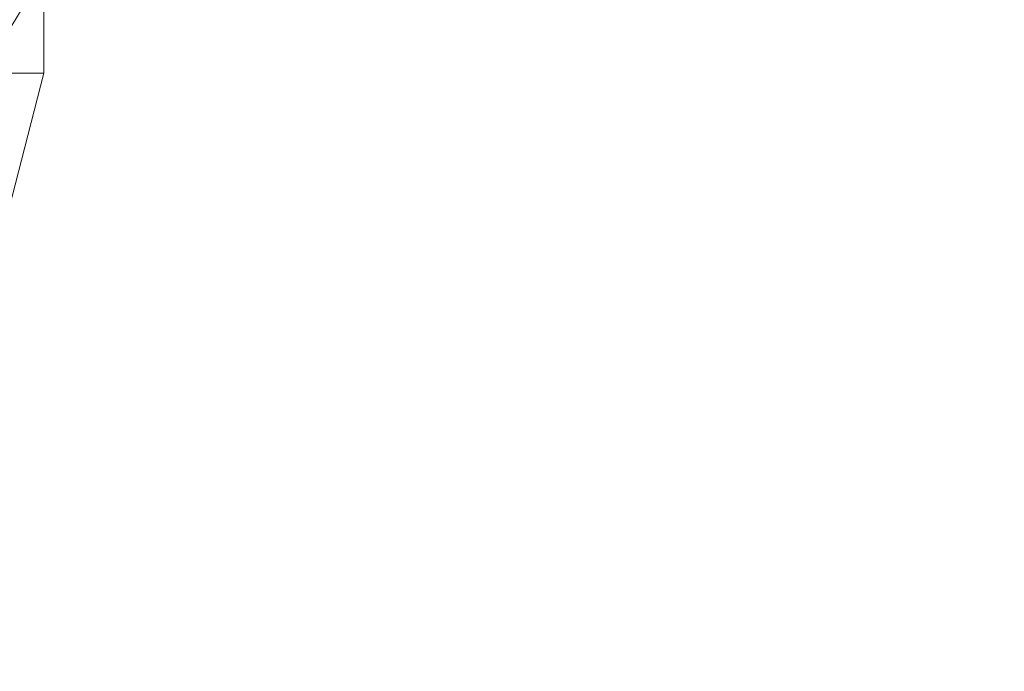
# Model space of a CAD drawing. Units: inches. Extents: x 0 to 204, y 0 to 264.
# Drawn here: x 105 to 108, y 165 to 166 of the extents above; entities that cross this region are included whole.
import ezdxf

# ---------------------------------------------------------------- set-up
doc = ezdxf.new("R2010")
doc.units = ezdxf.units.IN
doc.header["$MEASUREMENT"] = 0
doc.layers.get('0').update_dxf_attribs({"color": 10})

# ---------------------------------------------------------------- blocks, each defined once
blk = doc.blocks.new('ASTA-5W-3D')
at = {"lineweight": 18, "invisible_edges": 4}
blk.add_3dface([(8.75, 9.7299), (8.75, 9.4799), (7.75, 9.4799), (8.5303, 10.2602)], dxfattribs=at)
at = {"lineweight": 18}
for points in [[(8.75, 9.7299), (8.2462, 8.8952, 28.3645), (8.2462, 7.5202, 28.3645), (8.75, 9.4799)], [(8.75, 9.4799), (8.2462, 7.5202, 28.3645), (6.7468, 7.5202, 28.3645), (7.75, 9.4799)]]:
    blk.add_3dface(points, dxfattribs=at)
mesh = blk.add_polyface(dxfattribs=at)
corners = [(8.259, 7.7902, 35.7957), (8.7424, 7.0403, 30.7052), (8.5948, 7.8589, 30.5312), (7.6384, 8.9594, 39.183), (7.7752, 8.6815, 38.9148), (7.8825, 8.4663, 38.5821), (7.9544, 8.3316, 38.201), (8.1106, 8.0608, 36.9988), (8.24, 8.2672, 33.7407), (8.225, 8.0461, 34.9138), (8.0323, 8.3015, 36.7964), (7.9392, 8.6133, 36.4618), (8.2015, 7.9793, 35.7031), (8.5007, 7.4153, 33.2504), (8.6693, 7.446, 30.6189), (8.3677, 7.7341, 34.064), (8.4334, 7.8084, 32.7452), (8.5378, 7.5001, 32.309), (8.4174, 8.063, 32.1359), (8.6314, 7.6561, 30.5743)]
mesh.append_faces([[corners[k] for k in face] for face in [(11, 9, 8), (6, 10, 5), (19, 16, 14), (14, 17, 1)]], dxfattribs={"vtx0": -1, "vtx1": -1})
mesh.append_faces([[corners[k] for k in face] for face in [(12, 9, 10), (19, 18, 16), (10, 9, 11), (9, 12, 15), (10, 11, 4), (0, 15, 12), (7, 12, 10), (9, 15, 16), (17, 15, 13), (17, 16, 15), (16, 8, 9), (17, 14, 16)]], dxfattribs={"vtx0": -1, "vtx1": -1, "vtx2": -1})
mesh.append_faces([[corners[k] for k in face] for face in [(15, 0, 13), (10, 6, 7), (10, 4, 5), (17, 13, 1)]], dxfattribs={"vtx0": -1, "vtx2": -1})
mesh.append_faces([[corners[k] for k in face] for face in [(3, 4, 11)]], dxfattribs={"vtx1": -1})
mesh.append_faces([[corners[k] for k in face] for face in [(7, 0, 12), (18, 8, 16)]], dxfattribs={"vtx1": -1, "vtx2": -1})
mesh.append_faces([[corners[k] for k in face] for face in [(19, 2, 18)]], dxfattribs={"vtx2": -1})
mesh = blk.add_polyface(dxfattribs=at)
corners = [(-8.7058, 6.7752, 31.2373), (-2.9065, 7.1667, 31.154), (2.9065, 7.1667, 31.154), (8.7058, 6.7752, 31.2373), (8.5142, 7.2141, 33.2076), (8.3226, 7.6526, 35.1785), (8.2918, 7.7214, 35.4872), (8.259, 7.7902, 35.7957), (8.1106, 8.0608, 36.9988), (7.9544, 8.3316, 38.201), (2.655, 8.6583, 38.1315), (-2.655, 8.6583, 38.1315), (-7.9544, 8.3316, 38.201), (-8.1106, 8.0608, 36.9988), (-8.259, 7.7902, 35.7957), (-8.2918, 7.7214, 35.4872), (-8.3226, 7.6526, 35.1785), (-8.5142, 7.2141, 33.2076), (-4.9823, 8.5148, 38.162), (4.9823, 8.5148, 38.162), (-5.735, 6.9758, 31.1946), (5.735, 6.9758, 31.1946), (0, 7.1667, 31.154)]
mesh.append_faces([[corners[k] for k in face] for face in [(17, 20, 16), (10, 2, 19), (15, 18, 14), (14, 18, 13), (21, 19, 2), (22, 11, 1)]], dxfattribs={"vtx0": -1, "vtx1": -1})
mesh.append_faces([[corners[k] for k in face] for face in [(20, 18, 16), (19, 21, 5)]], dxfattribs={"vtx0": -1, "vtx1": -1, "vtx2": -1})
mesh.append_faces([[corners[k] for k in face] for face in [(18, 20, 1), (19, 7, 8), (19, 6, 7)]], dxfattribs={"vtx0": -1, "vtx2": -1})
mesh.append_faces([[corners[k] for k in face] for face in [(0, 20, 17), (9, 19, 8)]], dxfattribs={"vtx1": -1})
mesh.append_faces([[corners[k] for k in face] for face in [(11, 18, 1), (4, 5, 21), (5, 6, 19), (15, 16, 18)]], dxfattribs={"vtx1": -1, "vtx2": -1})
mesh.append_faces([[corners[k] for k in face] for face in [(22, 2, 10, 11)]], dxfattribs={"vtx1": -1, "vtx3": -1})
mesh.append_faces([[corners[k] for k in face] for face in [(18, 12, 13), (21, 3, 4)]], dxfattribs={"vtx2": -1})

msp = doc.modelspace()

# ---------------------------------------------------------------- linework, layer by layer
at = {"lineweight": 18, "invisible_edges": 15}
for points in [[(106.03499, 166.43928, 6.87407), (105.84132, 166.39346, 7.48408), (106.0344, 166.07146, 8.6535)], [(106.22283, 166.09544, 7.84982), (106.03499, 166.43928, 6.87407), (106.0344, 166.07146, 8.6535)], [(106.17229, 166.40677, 6.556), (106.03499, 166.43928, 6.87407), (106.22283, 166.09544, 7.84982)], [(108.31467, 166.13671, 15.13048), (107.65328, 166.34315, 15.06004), (107.36278, 166.43094, 15.18515)], [(105.84132, 166.39346, 7.48408), (105.63074, 166.16074, 8.71859), (105.84639, 165.97718, 9.45836)], [(105.84132, 166.39346, 7.48408), (105.84639, 165.97718, 9.45836), (106.0344, 166.07146, 8.6535)], [(106.32985, 166.2257, 6.55906), (106.17229, 166.40677, 6.556), (106.22283, 166.09544, 7.84982)], [(106.32985, 166.2257, 6.55906), (106.43775, 165.91737, 6.9467), (106.41764, 166.3767, 4.94186)], [(106.46078, 166.36375, 4.21046), (106.41764, 166.3767, 4.94186), (106.46041, 166.09926, 5.5567)], [(106.41764, 166.3767, 4.94186), (106.43775, 165.91737, 6.9467), (106.46041, 166.09926, 5.5567)], [(106.47505, 166.00392, 5.21859), (106.46078, 166.36375, 4.21046), (106.46041, 166.09926, 5.5567)], [(107.65328, 166.34315, 15.06004), (108.27947, 166.10126, 15.03322), (107.59979, 166.29045, 14.98456)], [(104.99053, 166.29169, 24.05539), (105.38027, 166.16828, 24.00045), (105.63572, 166.13072, 24.09403)], [(105.20751, 166.28989, 24.10628), (104.99053, 166.29169, 24.05539), (105.63572, 166.13072, 24.09403)], [(105.20751, 166.28989, 24.10628), (105.63572, 166.13072, 24.09403), (105.79631, 166.13732, 24.12132)], [(105.20751, 166.28989, 24.10628), (105.79631, 166.13732, 24.12132), (105.57326, 166.24844, 24.093)], [(107.22525, 166.29118, 14.94618), (107.80286, 166.17489, 14.89011), (107.46914, 166.2794, 14.85676)], [(107.80286, 166.17489, 14.89011), (107.81073, 166.14256, 14.83891), (107.46914, 166.2794, 14.85676)], [(107.81073, 166.14256, 14.83891), (107.48452, 166.22286, 14.82857), (107.46914, 166.2794, 14.85676)], [(106.22283, 166.09544, 7.84982), (106.37568, 165.78057, 8.38632), (106.32985, 166.2257, 6.55906)], [(106.43775, 165.91737, 6.9467), (106.32985, 166.2257, 6.55906), (106.37568, 165.78057, 8.38632)], [(107.81073, 166.14256, 14.83891), (107.65147, 166.10552, 14.84676), (107.48452, 166.22286, 14.82857)], [(105.06939, 166.1414, 23.889), (105.95425, 165.92344, 23.94122), (105.15168, 166.18847, 23.95506)], [(105.68263, 166.08651, 24.00789), (105.15168, 166.18847, 23.95506), (105.95425, 165.92344, 23.94122)], [(107.80286, 166.17489, 14.89011), (107.70383, 166.14739, 14.94618), (108.19666, 166.01793, 14.93145)], [(107.80286, 166.17489, 14.89011), (108.20257, 166.02387, 14.86168), (107.81073, 166.14256, 14.83891)], [(105.06939, 166.1414, 23.889), (105.90608, 165.88441, 23.86339), (105.95425, 165.92344, 23.94122)], [(105.06939, 166.1414, 23.889), (105.5466, 165.92118, 23.78297), (105.90608, 165.88441, 23.86339)], [(105.63572, 166.13072, 24.09403), (106.01237, 166.02742, 24.10827), (105.79631, 166.13732, 24.12132)], [(106.01237, 166.02742, 24.10827), (105.63572, 166.13072, 24.09403), (106.12978, 165.97477, 24.06381)], [(105.63572, 166.13072, 24.09403), (105.87939, 166.0333, 24.01273), (106.12978, 165.97477, 24.06381)], [(105.79631, 166.13732, 24.12132), (106.01237, 166.02742, 24.10827), (106.38836, 165.91926, 24.12197)], [(106.00755, 166.11712, 24.10494), (105.79631, 166.13732, 24.12132), (106.38836, 165.91926, 24.12197)], [(108.14036, 165.9613, 14.83362), (107.65147, 166.10552, 14.84676), (107.81073, 166.14256, 14.83891)], [(103.1446, 166.10705, 24.09487), (102.29274, 165.29284, 24.67095), (106.32699, 164.84986, 24.46071)], [(106.24728, 165.633, 9.99728), (106.22283, 166.09544, 7.84982), (106.0344, 166.07146, 8.6535)], [(106.22283, 166.09544, 7.84982), (106.24728, 165.633, 9.99728), (106.35914, 165.52281, 9.81427)], [(106.22283, 166.09544, 7.84982), (106.35914, 165.52281, 9.81427), (106.37568, 165.78057, 8.38632)], [(106.47505, 165.66223, 6.95811), (106.46041, 166.09926, 5.5567), (106.43775, 165.91737, 6.9467)], [(106.04869, 165.76047, 10.118), (106.0344, 166.07146, 8.6535), (105.84639, 165.97718, 9.45836)], [(106.04869, 165.76047, 10.118), (106.24728, 165.633, 9.99728), (106.0344, 166.07146, 8.6535)], [(106.01237, 166.02742, 24.10827), (106.12978, 165.97477, 24.06381), (106.38836, 165.91926, 24.12197)], [(106.44184, 165.98579, 24.11688), (106.38836, 165.91926, 24.12197), (107.0981, 165.74661, 24.15693)], [(105.66217, 165.78349, 10.47906), (105.8388, 165.67584, 10.89759), (105.84639, 165.97718, 9.45836)], [(105.8388, 165.67584, 10.89759), (106.04869, 165.76047, 10.118), (105.84639, 165.97718, 9.45836)], [(106.56326, 165.8434, 24.07525), (106.38836, 165.91926, 24.12197), (106.12978, 165.97477, 24.06381)], [(106.37851, 165.89831, 24.025), (106.56326, 165.8434, 24.07525), (106.12978, 165.97477, 24.06381)], [(105.90608, 165.88441, 23.86339), (106.95719, 165.58884, 23.93985), (105.95425, 165.92344, 23.94122)], [(106.37739, 165.89862, 24.02497), (105.95425, 165.92344, 23.94122), (106.9885, 165.6238, 23.9872)], [(106.37568, 165.78057, 8.38632), (106.459, 165.58744, 8.17767), (106.43775, 165.91737, 6.9467)], [(106.38836, 165.91926, 24.12197), (106.56326, 165.8434, 24.07525), (107.05144, 165.6983, 24.12859)], [(106.47505, 165.66223, 6.95811), (106.43775, 165.91737, 6.9467), (106.459, 165.58744, 8.17767)], [(106.93674, 165.56352, 23.8817), (105.90608, 165.88441, 23.86339), (106.23809, 165.73589, 23.79981)], [(107.05738, 165.6977, 24.05798), (106.56326, 165.8434, 24.07525), (106.37851, 165.89831, 24.025)], [(105.15189, 165.8785, 23.83026), (105.08414, 165.85092, 23.91308), (105.66891, 165.72122, 23.89677)], [(105.95288, 165.6308, 23.76162), (105.15189, 165.8785, 23.83026), (105.66891, 165.72122, 23.89677)], [(105.08414, 165.85092, 23.91308), (104.80071, 165.75245, 23.99051), (105.62109, 165.67815, 23.96123)], [(105.08414, 165.85092, 23.91308), (105.62109, 165.67815, 23.96123), (105.66891, 165.72122, 23.89677)], [(105.06953, 165.78669, 24.03531), (105.14337, 165.75473, 24.09001), (105.63107, 165.64336, 24.05499)], [(105.63107, 165.64336, 24.05499), (105.30662, 165.63081, 24.00156), (105.06953, 165.78669, 24.03531)], [(106.04869, 165.76047, 10.118), (105.8388, 165.67584, 10.89759), (106.00028, 165.49685, 11.50309)], [(106.04869, 165.76047, 10.118), (106.00028, 165.49685, 11.50309), (106.16201, 165.46788, 11.17972)], [(106.24728, 165.633, 9.99728), (106.04869, 165.76047, 10.118), (106.16201, 165.46788, 11.17972)], [(106.35914, 165.52281, 9.81427), (106.44926, 165.37748, 9.45363), (106.37568, 165.78057, 8.38632)], [(106.459, 165.58744, 8.17767), (106.37568, 165.78057, 8.38632), (106.44926, 165.37748, 9.45363)], [(105.51128, 165.64411, 24.11217), (105.14337, 165.75473, 24.09001), (105.09625, 165.67565, 24.09732)], [(105.63107, 165.64336, 24.05499), (105.14337, 165.75473, 24.09001), (105.51128, 165.64411, 24.11217)], [(107.23902, 165.41503, 24.16877), (107.0981, 165.74661, 24.15693), (107.30146, 165.04209, 24.22098)], [(105.62109, 165.67815, 23.96123), (106.1923, 165.53558, 23.96265), (105.66891, 165.72122, 23.89677)], [(105.95288, 165.6308, 23.76162), (105.66891, 165.72122, 23.89677), (106.2498, 165.58432, 23.85922)], [(105.66891, 165.72122, 23.89677), (106.1923, 165.53558, 23.96265), (106.2498, 165.58432, 23.85922)], [(107.17369, 165.36757, 24.07325), (107.24182, 165.01839, 24.13913), (107.04775, 165.69029, 24.08013)], [(105.62109, 165.67815, 23.96123), (105.79237, 165.51401, 24.01218), (106.1923, 165.53558, 23.96265)], [(105.86574, 165.38563, 12.24629), (105.8388, 165.67584, 10.89759), (105.69361, 165.40625, 12.23953)], [(106.00028, 165.49685, 11.50309), (105.8388, 165.67584, 10.89759), (105.86574, 165.38563, 12.24629)], [(107.02774, 165.66536, 24.02157), (107.21453, 165.00556, 24.07986), (107.17369, 165.36757, 24.07325)], [(105.51128, 165.64411, 24.11217), (105.76221, 165.49179, 24.11403), (106.07319, 165.46733, 24.13454)], [(105.51128, 165.64411, 24.11217), (106.07319, 165.46733, 24.13454), (106.05657, 165.51973, 24.1017)], [(105.63107, 165.64336, 24.05499), (105.51128, 165.64411, 24.11217), (106.05657, 165.51973, 24.1017)], [(105.63107, 165.64336, 24.05499), (106.05657, 165.51973, 24.1017), (105.81253, 165.50916, 24.01262)], [(106.16201, 165.46788, 11.17972), (106.28708, 165.17906, 12.01353), (106.24728, 165.633, 9.99728)], [(106.28708, 165.17906, 12.01353), (106.35914, 165.52281, 9.81427), (106.24728, 165.633, 9.99728)], [(106.89682, 165.37924, 23.91118), (106.2498, 165.58432, 23.85922), (106.1923, 165.53558, 23.96265)], [(106.47505, 165.31231, 8.73953), (106.459, 165.58744, 8.17767), (106.44926, 165.37748, 9.45363)], [(107.01661, 165.25348, 23.84367), (107.10771, 164.9631, 23.93327), (106.93674, 165.56352, 23.8817)], [(105.81253, 165.50916, 24.01262), (106.05657, 165.51973, 24.1017), (106.39679, 165.43035, 24.07637)], [(106.40463, 165.40339, 24.13019), (106.39679, 165.43035, 24.07637), (106.05657, 165.51973, 24.1017)], [(106.40463, 165.40339, 24.13019), (106.05657, 165.51973, 24.1017), (106.07319, 165.46733, 24.13454)], [(106.40662, 165.17137, 11.10688), (106.35914, 165.52281, 9.81427), (106.28708, 165.17906, 12.01353)], [(106.44926, 165.37748, 9.45363), (106.35914, 165.52281, 9.81427), (106.40662, 165.17137, 11.10688)], [(106.14277, 165.17308, 12.68272), (106.00028, 165.49685, 11.50309), (105.86574, 165.38563, 12.24629)], [(106.14277, 165.17308, 12.68272), (106.16201, 165.46788, 11.17972), (106.00028, 165.49685, 11.50309)], [(105.78788, 165.29177, 14.8723), (105.18924, 165.46153, 14.9065), (105.17206, 165.48009, 14.84996)], [(105.79536, 165.34036, 14.82942), (105.17206, 165.48009, 14.84996), (105.58923, 165.45788, 14.84676)], [(105.17206, 165.48009, 14.84996), (105.79536, 165.34036, 14.82942), (105.78788, 165.29177, 14.8723)], [(106.28708, 165.17906, 12.01353), (106.16201, 165.46788, 11.17972), (106.14277, 165.17308, 12.68272)], [(105.18924, 165.46153, 14.9065), (105.78788, 165.29177, 14.8723), (105.39621, 165.38622, 14.94618)], [(106.24399, 165.35878, 24.12613), (106.40463, 165.40339, 24.13019), (106.07319, 165.46733, 24.13454)], [(106.79854, 165.29155, 24.04715), (106.29828, 165.39237, 24.02324), (106.39679, 165.43035, 24.07637)], [(106.40463, 165.40339, 24.13019), (106.80435, 165.30379, 24.11676), (106.39679, 165.43035, 24.07637)], [(105.96954, 165.12601, 15.05032), (105.29673, 165.30043, 15.09023), (105.16483, 165.39828, 15.00389)], [(105.16483, 165.39828, 15.00389), (105.72522, 165.29343, 14.94618), (106.05616, 165.16726, 14.98209)], [(105.16483, 165.39828, 15.00389), (106.05616, 165.16726, 14.98209), (105.96954, 165.12601, 15.05032)], [(106.40463, 165.40339, 24.13019), (106.24399, 165.35878, 24.12613), (106.74101, 165.24235, 24.14986)], [(106.14277, 165.17308, 12.68272), (105.86574, 165.38563, 12.24629), (105.99021, 164.91917, 14)], [(106.4614, 164.96331, 11.26489), (106.44926, 165.37748, 9.45363), (106.40662, 165.17137, 11.10688)], [(106.44926, 165.37748, 9.45363), (106.4614, 164.96331, 11.26489), (106.47505, 164.96239, 10.52094)], [(107.12352, 164.71589, 23.92368), (106.89682, 165.37924, 23.91118), (107.06961, 164.77446, 23.98942)], [(106.91686, 165.39403, 23.84936), (107.12352, 164.71589, 23.92368), (107.11364, 164.78648, 23.83837)], [(105.79536, 165.34036, 14.82942), (106.40251, 165.11815, 14.8481), (105.78788, 165.29177, 14.8723)], [(106.40251, 165.11815, 14.8481), (105.79536, 165.34036, 14.82942), (106.02976, 165.31893, 14.84676)], [(105.96954, 165.12601, 15.05032), (105.59211, 165.14933, 15.18515), (105.29673, 165.30043, 15.09023)], [(106.80435, 165.30379, 24.11676), (106.96127, 164.72653, 24.19212), (107.02125, 164.61979, 24.14641)], [(107.02125, 164.61979, 24.14641), (106.95748, 164.71414, 24.0849), (106.808, 165.30304, 24.06761)], [(106.82761, 165.31735, 24.00548), (106.95748, 164.71414, 24.0849), (107.06961, 164.77446, 23.98942)], [(106.18028, 165.17115, 14.90249), (105.90204, 165.24356, 14.94618), (105.78788, 165.29177, 14.8723)], [(106.40251, 165.11815, 14.8481), (106.18028, 165.17115, 14.90249), (105.78788, 165.29177, 14.8723)], [(106.75846, 165.26042, 24.15338), (106.89248, 164.68403, 24.18747), (106.96127, 164.72653, 24.19212)], [(106.14277, 165.17308, 12.68272), (106.25538, 164.80933, 14), (106.28708, 165.17906, 12.01353)], [(106.40662, 165.17137, 11.10688), (106.28708, 165.17906, 12.01353), (106.37655, 165.01773, 12.17418)], [(106.32357, 164.64471, 14), (106.37655, 165.01773, 12.17418), (106.28708, 165.17906, 12.01353)], [(106.47029, 165.17999, 14.84676), (107.11358, 164.93423, 14.82852), (106.40251, 165.11815, 14.8481)], [(106.05616, 165.16726, 14.98209), (106.98953, 164.81089, 15.0328), (105.96954, 165.12601, 15.05032)], [(106.05616, 165.16726, 14.98209), (106.40673, 165.10123, 14.94618), (107.0515, 164.87249, 14.96578)], [(106.18028, 165.17115, 14.90249), (106.40251, 165.11815, 14.8481), (106.6227, 165.0303, 14.90078)], [(106.6227, 165.0303, 14.90078), (106.40787, 165.10091, 14.94618), (106.18028, 165.17115, 14.90249)], [(106.43804, 164.81126, 12.49646), (106.40662, 165.17137, 11.10688), (106.37655, 165.01773, 12.17418)], [(106.43804, 164.81126, 12.49646), (106.4614, 164.96331, 11.26489), (106.40662, 165.17137, 11.10688)], [(105.08522, 165.09143, 15.0793), (105.15226, 165.12606, 15.15929), (105.66824, 164.95907, 15.10734)], [(105.15226, 165.12606, 15.15929), (105.95194, 164.8877, 15.25), (105.66824, 164.95907, 15.10734)], [(106.2703, 164.95973, 15.18515), (105.96954, 165.12601, 15.05032), (106.96742, 164.78893, 15.07852)], [(106.6227, 165.0303, 14.90078), (106.40251, 165.11815, 14.8481), (107.06784, 164.88873, 14.86139)], [(104.80101, 164.98642, 15.01103), (105.08522, 165.09143, 15.0793), (105.62039, 164.9106, 15.04695)], [(105.66824, 164.95907, 15.10734), (105.62039, 164.9106, 15.04695), (105.08522, 165.09143, 15.0793)], [(106.6227, 165.0303, 14.90078), (107.07376, 164.89462, 14.93148), (106.40787, 165.10091, 14.94618)], [(107.27273, 165.03378, 24.21565), (107.32655, 164.74166, 24.22387), (107.38891, 164.62109, 24.25606)], [(107.38891, 164.62109, 24.25606), (107.42388, 164.64262, 24.23898), (107.316, 165.04578, 24.21794)], [(105.30671, 164.86012, 15.01103), (105.63195, 164.86679, 14.95669), (105.07074, 165.01624, 14.9634)], [(105.63195, 164.86679, 14.95669), (105.14551, 164.97863, 14.91181), (105.07074, 165.01624, 14.9634)], [(105.87011, 165.029, 9.74148), (105.56392, 165.029, 9.5647), (105.68041, 165.029, 9.71651)], [(106.43804, 164.81126, 12.49646), (106.37655, 165.01773, 12.17418), (106.32357, 164.64471, 14)], [(107.3547, 164.35841, 24.12015), (107.35275, 164.61563, 24.1416), (107.21458, 165.00556, 24.07977)], [(107.32655, 164.74166, 24.22387), (107.23897, 165.02036, 24.16931), (107.33725, 164.64539, 24.19573)], [(107.24857, 165.01898, 24.12541), (107.35277, 164.61554, 24.14161), (107.33725, 164.64539, 24.19573)], [(107.16694, 164.98907, 24.04126), (107.26033, 164.55144, 24.05666), (107.3547, 164.35841, 24.12015)], [(105.09812, 164.89943, 14.91161), (105.14551, 164.97863, 14.91181), (105.51231, 164.86333, 14.89967)], [(105.14551, 164.97863, 14.91181), (105.63195, 164.86679, 14.95669), (105.51231, 164.86333, 14.89967)], [(105.66824, 164.95907, 15.10734), (106.19072, 164.76341, 15.05852), (105.62039, 164.9106, 15.04695)], [(106.24694, 164.82128, 15.15726), (106.19072, 164.76341, 15.05852), (105.66824, 164.95907, 15.10734)], [(105.66824, 164.95907, 15.10734), (105.95194, 164.8877, 15.25), (106.24694, 164.82128, 15.15726)], [(106.43804, 164.81126, 12.49646), (106.47505, 164.6207, 12.26047), (106.4614, 164.96331, 11.26489)], [(107.1078, 164.96312, 23.93324), (107.18182, 164.55067, 23.90756), (107.28206, 164.33163, 24.02097)], [(107.13056, 164.97461, 23.99133), (107.28206, 164.33163, 24.02097), (107.26033, 164.55144, 24.05666)], [(107.24715, 164.45017, 14.83146), (107.13106, 164.95162, 14.83363), (107.31025, 164.42448, 14.84676)], [(105.62039, 164.9106, 15.04695), (106.19072, 164.76341, 15.05852), (105.7915, 164.73904, 15.01103)], [(107.06435, 164.88526, 14.91015), (107.28394, 164.1906, 14.871), (107.23898, 164.3652, 14.94618)], [(107.24715, 164.45017, 14.83146), (107.28394, 164.1906, 14.871), (107.06784, 164.88873, 14.86139)], [(105.51231, 164.86333, 14.89967), (105.63195, 164.86679, 14.95669), (106.05672, 164.73559, 14.92142)], [(106.05672, 164.73559, 14.92142), (106.07338, 164.68009, 14.89341), (105.51231, 164.86333, 14.89967)], [(105.51231, 164.86333, 14.89967), (106.07338, 164.68009, 14.89341), (105.76394, 164.70837, 14.91161)], [(106.05672, 164.73559, 14.92142), (105.63195, 164.86679, 14.95669), (105.8124, 164.73382, 15.01103)], [(107.04749, 164.14216, 24.27349), (106.32699, 164.84986, 24.46071), (106.00647, 164.19899, 24.77039)], [(106.24694, 164.82128, 15.15726), (106.89239, 164.60625, 15.12423), (106.19072, 164.76341, 15.05852)], [(107.24279, 164.16666, 14.9849), (107.27239, 163.84231, 15.05057), (106.98953, 164.81089, 15.0328)], [(107.12352, 164.71589, 23.92368), (107.28097, 164.17708, 23.95699), (107.11364, 164.78648, 23.83837)], [(107.27239, 163.84231, 15.05057), (107.24425, 163.68799, 15.18515), (106.95335, 164.77495, 15.13019)], [(107.06961, 164.77446, 23.98942), (106.95748, 164.71414, 24.0849), (107.17417, 164.16174, 24.10881)], [(107.25815, 164.17623, 24.01621), (107.12352, 164.71589, 23.92368), (107.06961, 164.77446, 23.98942)], [(107.42366, 164.3343, 24.25346), (107.32655, 164.74166, 24.22387), (107.33725, 164.64539, 24.19573)], [(107.38891, 164.62109, 24.25606), (107.32655, 164.74166, 24.22387), (107.42366, 164.3343, 24.25346)], [(105.8124, 164.73382, 15.01103), (106.39561, 164.64584, 14.95477), (106.05672, 164.73559, 14.92142)], [(106.40392, 164.61394, 14.9036), (106.07338, 164.68009, 14.89341), (106.05672, 164.73559, 14.92142)], [(106.39561, 164.64584, 14.95477), (106.40392, 164.61394, 14.9036), (106.05672, 164.73559, 14.92142)], [(106.96127, 164.72653, 24.19212), (106.89248, 164.68403, 24.18747), (107.08726, 164.15125, 24.25421)], [(107.1402, 164.15677, 24.15602), (106.95748, 164.71414, 24.0849), (107.02125, 164.61979, 24.14641)], [(106.96127, 164.72653, 24.19212), (107.13865, 164.16287, 24.22776), (107.02125, 164.61979, 24.14641)], [(106.40392, 164.61394, 14.9036), (106.24449, 164.57048, 14.91161), (106.07338, 164.68009, 14.89341)], [(106.39561, 164.64584, 14.95477), (106.2972, 164.61273, 15.01103), (106.79619, 164.50638, 14.99633)], [(106.80197, 164.51238, 14.92619), (106.40392, 164.61394, 14.9036), (106.39561, 164.64584, 14.95477)], [(107.35277, 164.61554, 24.14161), (107.41998, 164.323, 24.2048), (107.33725, 164.64539, 24.19573)], [(107.42366, 164.3343, 24.25346), (107.33725, 164.64539, 24.19573), (107.41998, 164.323, 24.2048)], [(107.49646, 164.22461, 24.29457), (107.42388, 164.64262, 24.23898), (107.38891, 164.62109, 24.25606)], [(107.20341, 163.6755, 15.25), (107.22614, 163.56217, 15.10464), (106.91185, 164.62647, 15.18433)], [(107.49646, 164.22461, 24.29457), (107.38891, 164.62109, 24.25606), (107.42366, 164.3343, 24.25346)], [(106.24449, 164.57048, 14.91161), (106.40392, 164.61394, 14.9036), (106.73998, 164.44808, 14.8985)]]:
    msp.add_3dface(points, dxfattribs=at)

# ---------------------------------------------------------------- block references
msp.add_blockref('ASTA-5W-3D', (96.72505, 156.59081))

doc.saveas('drawing.dxf')
